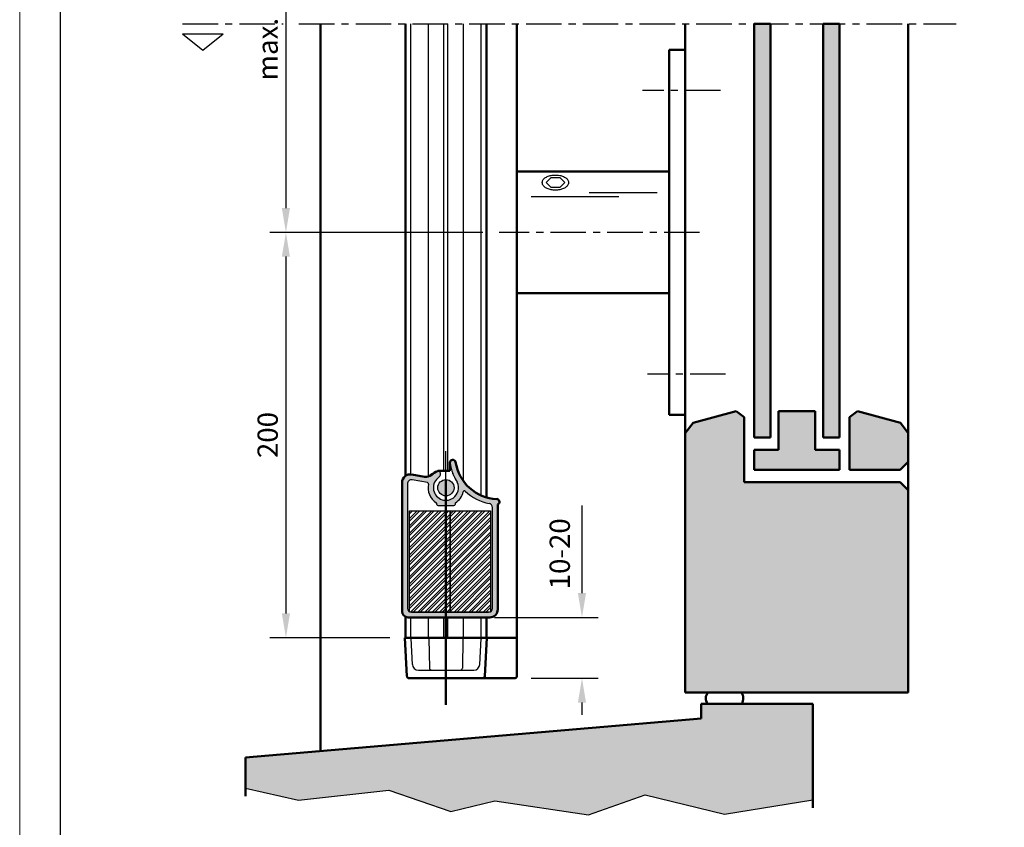
# Model space of a CAD drawing. Extents: x 0 to 950, y -123 to 297.
# Drawn here: x 0 to 121, y 53 to 152 of the extents above; entities that cross this region are included whole.
import ezdxf

# ---------------------------------------------------------------- set-up
doc = ezdxf.new("R2010")
doc.units = 0
doc.header["$LTSCALE"] = 7
doc.linetypes.add('CENTER', pattern=[2, 1.25, -0.25, 0.25, -0.25])
doc.layers.get('0').update_dxf_attribs({"color": 2, "linetype": 'CONTINUOUS', "lineweight": 25, "plot": 0})
for name, color, linetype, lineweight in [('BEMATING', 40, 'CONTINUOUS', 25), ('BUILDING_HATCH', 253, 'CONTINUOUS', 30), ('BUILDING_LINES', 252, 'CONTINUOUS', 50), ('HD050_Kader', 7, 'CONTINUOUS', 35), ('P25_CEN', 7, 'CENTER', 25), ('P25_VOL', 7, 'CONTINUOUS', 25), ('P50_VOL', 1, 'CONTINUOUS', 50)]:
    doc.layers.add(name, color=color, linetype=linetype, lineweight=lineweight)
doc.styles.add('HELIO', font='romans')

msp = doc.modelspace()

# ---------------------------------------------------------------- hatches: boundary and pattern name
at = {"layer": 'BUILDING_HATCH', "transparency": 33554531}
h = msp.add_hatch(color=256, dxfattribs=at)
h.dxf.hatch_style = 1
h.paths.add_polyline_path([(92.58, 151.62), (90.58, 151.62), (90.58, 100.58), (92.58, 100.58)])
h.paths.add_polyline_path([(101.08, 151.62), (99.08, 151.62), (99.08, 100.58), (101.08, 100.58)])
h = msp.add_hatch(color=256, dxfattribs=at)
h.dxf.hatch_style = 1
h.paths.add_polyline_path([(82.08, 69.14), (109.58, 69.14), (109.58, 94.08), (108.58, 95.08), (89.33, 95.08), (89.33, 103.08), (88.37, 103.82), (83.05, 102.39), (82.08, 101.13)])
h = msp.add_hatch(color=256, dxfattribs=at)
h.dxf.hatch_style = 1
h.paths.add_polyline_path([(93.58, 99.08), (90.58, 99.08), (90.58, 96.58), (101.08, 96.58), (101.08, 99.08), (98.08, 99.08), (98.08, 103.82), (93.58, 103.82)])
h.paths.add_polyline_path([(109.58, 101.13), (108.62, 102.39), (103.3, 103.82), (102.33, 103.08), (102.33, 96.58), (108.58, 96.58), (109.58, 97.58)])
h = msp.add_hatch(dxfattribs=at)
h.set_pattern_fill('STEEL', color=256, scale=0.2)
h.set_pattern_definition([(45, (305.7155, -67.85776), (-0.4490128, 0.4490128), []), (45, (305.7155, -67.54026), (-0.4490128, 0.4490128), [])])
h.paths.add_polyline_path([(53.07, 91.54), (58.07, 91.54), (58.07, 79.04), (53.07, 79.04)])
h.paths.add_polyline_path([(48.07, 91.54), (53.07, 91.54), (53.07, 79.04), (48.07, 79.04)])
h = msp.add_hatch(dxfattribs=at)
h.set_pattern_fill('AR-CONC', color=256, scale=0.01)
h.set_pattern_definition([(50, (6.8334, -5.2301), (1.821847, -0.15939), [0.1905, -2.0955]), (355, (6.8334, -5.2301), (-0.352434, 1.910568), [0.1524, -1.676406]), (100.4514, (6.9852, -5.2434), (1.469412, 1.751178), [0.1619, -1.780902]), (46.1842, (6.8334, -4.722), (2.71079, -0.420423), [0.28575, -3.14325]), (96.6356, (7.0592, -4.7571), (2.37404, 2.47426), [0.24285, -2.671356]), (351.1842, (6.8334, -4.722), (2.37404, 2.47426), [0.2286, -2.5146]), (21, (7.0874, -4.8491), (1.516144, -1.022652), [0.1905, -2.0955]), (326, (7.0874, -4.8491), (0.61802, 1.84188), [0.1524, -1.6764]), (71.4514, (7.2137, -4.9343), (2.134164, 0.819228), [0.1619, -1.7809]), (37.5, (6.83335, -5.2301), (0.030886, 0.8455504), [0, -1.65608, 0, -1.7018, 0, -1.68275]), (7.5, (6.83335, -5.2301), (0.6681966, 1.001806), [0, -0.97028, 0, -1.61798, 0, -0.64135]), (327.5, (6.2669, -5.2301), (1.355906, -0.0572874), [0, -0.635, 0, -1.9812, 0, -2.6289]), (317.5, (6.0129, -5.2301), (1.481292, 0.254265), [0, -0.8255, 0, -1.31572, 0, -1.8669])])
h.paths.add_polyline_path([(70.14, 54.03), (77.12, 56.52), (86.93, 54.11), (97.82, 55.9), (97.82, 67.74), (84.03, 67.74), (84.03, 65.91), (27.83, 61.11), (27.83, 57.33), (34.39, 55.85), (45.53, 57.1), (53.17, 54.44), (58.58, 55.77)])
at = {"layer": 'P25_VOL', "transparency": 33554687}
h = msp.add_hatch(color=256, dxfattribs=at)
h.dxf.hatch_style = 1
h.paths.add_polyline_path([(47.16, 95.04, -0.466308), (48.34, 96.03), (49.94, 95.74, 0.225507), (50.77, 95.97, -0.082829), (51.54, 96.44, -0.376423), (51.85, 96.33, -0.390181), (51.69, 95.67, 1.002545), (53.44, 93.11, 0.37667), (53.94, 95.09, -0.03745), (53.52, 95.89, -0.201463), (53.41, 96.14, -0.055629), (53.07, 97.44, -1), (53.76, 97.54, 0.359275), (58.83, 93, -0.673329), (59.05, 92.39, 0.213422), (58.96, 92.2), (58.96, 79.39, -0.414214), (57.96, 78.39), (47.91, 78.39, -0.414214), (47.16, 79.14)])
h.paths.add_polyline_path([(57.91, 92.45, -0.141012), (54.95, 93.96, 0.575711), (54.7, 93.88, -0.193431), (53.76, 92.54, 0.254629), (53.69, 92.42), (53.69, 92.34, -0.414214), (53.54, 92.19), (51.59, 92.19, -0.414214), (51.44, 92.34), (51.44, 92.42, 0.254629), (51.37, 92.54, -0.310496), (50.41, 94.84, 0.423729), (50.29, 95.02), (48.4, 95.36, 0.466308), (47.81, 94.86), (47.81, 79.54, 0.414214), (48.31, 79.04), (57.81, 79.04, 0.414214), (58.31, 79.54), (58.31, 91.96, 0.359213)], flags=16)
h = msp.add_hatch(color=256, dxfattribs=at)
h.dxf.hatch_style = 1
h.paths.add_polyline_path([(51.56, 94.39, 1), (53.56, 94.39, 1)])

# ---------------------------------------------------------------- linework, layer by layer
at = {"transparency": 33554687}
for p, q in [((48.34, 96.03), (49.94, 95.74)), ((47.16, 79.14), (47.16, 95.04)), ((47.81, 94.86), (47.81, 79.54)), ((50.29, 95.02), (48.4, 95.36)), ((51.44, 92.34), (51.44, 92.42)), ((53.69, 92.42), (53.69, 92.34)), ((51.59, 92.19), (53.54, 92.19)), ((58.31, 79.54), (58.31, 91.96)), ((58.96, 92.2), (58.96, 79.39)), ((48.31, 79.04), (57.81, 79.04)), ((57.96, 78.39), (47.91, 78.39))]:
    msp.add_line(p, q, dxfattribs=at)
msp.add_lwpolyline([(27.83, 57.33), (34.39, 55.85), (45.53, 57.1), (53.17, 54.44), (58.58, 55.77), (70.14, 54.03), (77.12, 56.52), (86.93, 54.11), (97.82, 55.9)], dxfattribs=at)
msp.add_circle((52.56, 94.39), 1, dxfattribs=at)
for centre, radius, start, end in [((53.41, 97.49), 0.35, 8.5761, 188.5761), ((59.05, 98.34), 6.05, 188.5761, 201.0716), ((59.05, 98.34), 5.35, 188.5761, 267.6244), ((48.16, 95.04), 1, 80, 180), ((50.11, 96.73), 1, 260, 310.8322), ((52.56, 93.89), 2.75, 111.8923, 130.8322), ((51.63, 96.21), 0.25, 29.3824, 111.8923), ((51.41, 96.09), 0.5, 304.1233, 29.3824), ((53.26, 96.11), 0.15, 3.3377, 21.0716), ((53.76, 96.14), 0.35, 183.3377, 221.8538), ((48.31, 94.86), 0.5, 80, 180), ((50.26, 94.87), 0.15, 348.1449, 80), ((52.56, 94.39), 2.2, 168.1449, 237.1424), ((52.56, 94.39), 1.55, 124.1233, 304.4146), ((52.56, 94.39), 1.55, 304.4146, 25.8196), ((53.39, 95.81), 0.15, 24.1199, 41.8538), ((59.05, 98.34), 6.05, 204.1199, 212.2242), ((53.51, 94.85), 0.5, 25.8196, 32.2242), ((52.56, 94.39), 2.2, 302.8576, 346.648), ((54.85, 93.85), 0.15, 46.9299, 166.648), ((59.05, 98.34), 6, 226.9299, 259.0358), ((51.29, 92.42), 0.15, 0, 57.1424), ((51.59, 92.34), 0.15, 180, 270), ((53.54, 92.34), 0.15, 270, 0), ((53.84, 92.42), 0.15, 122.8576, 180), ((57.81, 91.96), 0.5, 0, 79.0358), ((58.81, 92.65), 0.35, 311.8103, 87.6244), ((59.21, 92.2), 0.25, 131.8103, 180), ((47.91, 79.14), 0.75, 180, 270), ((48.31, 79.54), 0.5, 180, 270), ((57.81, 79.54), 0.5, 270, 0), ((57.96, 79.39), 1, 270, 0)]:
    msp.add_arc(centre, radius, start, end, dxfattribs=at)
at = {"layer": 'BEMATING', "transparency": 33554687}
for p, q in [((32.83, 176.39), (32.83, 128.89)), ((57.12, 125.89), (30.83, 125.89)), ((32.83, 122.89), (32.83, 78.89)), ((45.64, 75.89), (30.83, 75.89))]:
    msp.add_line(p, q, dxfattribs=at)
at = {"layer": 'BEMATING', "ltscale": 0.01, "transparency": 33554687}
for p, q in [((69.34, 92.21), (69.34, 81.39)), ((58.56, 78.39), (71.34, 78.39)), ((63.06, 70.89), (71.34, 70.89)), ((69.34, 67.89), (69.34, 66.39))]:
    msp.add_line(p, q, dxfattribs=at)
at = {"layer": 'BEMATING', "transparency": 33554687}
for points in [[(32.33, 128.89), (33.33, 128.89), (32.83, 125.89)], [(32.33, 122.89), (33.33, 122.89), (32.83, 125.89)], [(32.33, 78.89), (33.33, 78.89), (32.83, 75.89)]]:
    msp.add_solid(points, dxfattribs=at)
at = {"layer": 'BEMATING', "ltscale": 0.01, "transparency": 33554687}
for points in [[(68.84, 81.39), (69.84, 81.39), (69.34, 78.39)], [(68.84, 67.89), (69.84, 67.89), (69.34, 70.89)]]:
    msp.add_solid(points, dxfattribs=at)
at = {"layer": 'BUILDING_LINES', "transparency": 33554687}
for p, q in [((37.08, 151.62), (37.08, 61.9)), ((90.58, 151.62), (92.58, 151.62)), ((99.08, 151.62), (101.08, 151.62)), ((90.58, 100.58), (92.58, 100.58)), ((101.08, 100.58), (99.08, 100.58)), ((108.58, 96.58), (109.58, 97.58)), ((90.58, 96.58), (101.08, 96.58)), ((102.33, 96.58), (108.58, 96.58)), ((27.83, 61.11), (27.83, 56.33))]:
    msp.add_line(p, q, dxfattribs=at)
at = {"layer": 'BUILDING_LINES'}
for p, q in [((82.08, 151.62), (82.08, 69.14)), ((90.58, 100.58), (90.58, 151.62)), ((92.58, 100.58), (92.58, 151.62)), ((99.08, 100.58), (99.08, 151.62)), ((101.08, 100.58), (101.08, 151.62)), ((109.58, 151.62), (109.58, 88.14)), ((109.58, 134.14), (109.58, 69.14)), ((88.37, 103.82), (83.05, 102.39)), ((89.33, 103.08), (88.37, 103.82)), ((93.58, 103.82), (98.08, 103.82)), ((93.58, 99.08), (93.58, 103.82)), ((98.08, 99.08), (98.08, 103.82)), ((102.33, 103.08), (103.3, 103.82)), ((103.3, 103.82), (108.62, 102.39)), ((83.05, 102.39), (82.08, 101.13)), ((89.33, 95.08), (89.33, 103.08)), ((102.33, 96.58), (102.33, 103.08)), ((108.62, 102.39), (109.58, 101.13)), ((90.58, 98.58), (90.58, 99.08)), ((90.58, 99.08), (90.58, 96.58)), ((90.58, 99.08), (93.58, 99.08)), ((98.08, 99.08), (101.08, 99.08)), ((101.08, 99.08), (101.08, 96.58)), ((101.08, 98.58), (101.08, 99.08)), ((89.33, 95.08), (108.58, 95.08)), ((109.58, 94.08), (108.58, 95.08)), ((82.08, 69.14), (109.58, 69.14)), ((97.82, 67.74), (84.03, 67.74)), ((84.03, 67.74), (84.03, 65.91)), ((97.82, 54.9), (97.82, 67.74)), ((84.03, 65.91), (27.83, 61.11))]:
    msp.add_line(p, q, dxfattribs=at)
for centre, start, end in [((85.79, 68.4), 141.218, 213.8428), ((88.05, 68.4), 326.1572, 38.782)]:
    msp.add_arc(centre, 1.18, start, end, dxfattribs=at)
at = {"layer": 'HD050_Kader', "color": 4, "lineweight": 15}
msp.add_lwpolyline([(0, 0), (420, 0), (420, 297), (0, 297)], close=True, dxfattribs=at)
at = {"layer": 'HD050_Kader', "lineweight": 30}
msp.add_lwpolyline([(5, 5), (415, 5), (415, 292), (5, 292)], close=True, dxfattribs=at)
at = {"layer": 'P25_CEN', "ltscale": 0.5, "transparency": 33554687}
for p, q in [((20.09, 151.62), (32.5, 151.62)), ((34.44, 151.62), (115.5, 151.62)), ((86.42, 143.39), (76.81, 143.39)), ((87.04, 108.39), (77.44, 108.39))]:
    msp.add_line(p, q, dxfattribs=at)
at = {"layer": 'P25_CEN', "ltscale": 0.5}
msp.add_line((83.83, 125.89), (59.12, 125.89), dxfattribs=at)
at = {"layer": 'P25_VOL', "transparency": 33554687}
for p, q in [((48.24, 96.04), (48.24, 151.62)), ((50.41, 95.78), (50.41, 151.62)), ((52.31, 96.46), (52.31, 151.62)), ((52.81, 96.46), (52.81, 151.62)), ((54.71, 95.21), (54.71, 151.62)), ((54.71, 95.21), (54.71, 151.62)), ((56.89, 93.45), (56.89, 151.62)), ((56.89, 93.45), (56.89, 151.62)), ((20.09, 150.38), (25.09, 150.38)), ((20.09, 150.38), (22.59, 148.38)), ((22.59, 148.38), (25.09, 150.38)), ((73.89, 130.27), (63.07, 130.27)), ((78.63, 130.76), (70.21, 130.76)), ((52.56, 94.39), (52.55, 98.89)), ((52.56, 94.39), (52.55, 98.89)), ((48.24, 75.89), (48.24, 78.39)), ((50.41, 75.89), (50.41, 78.39)), ((52.31, 75.89), (52.31, 78.39)), ((52.81, 75.89), (52.81, 78.39)), ((54.71, 75.89), (54.71, 78.39)), ((54.71, 75.89), (54.71, 78.39)), ((56.89, 75.89), (56.89, 78.39)), ((56.89, 75.89), (56.89, 78.39)), ((48.44, 72.6), (48.27, 75.8)), ((50.46, 75.79), (50.53, 72.14)), ((50.46, 75.79), (50.53, 72.14)), ((54.66, 75.79), (54.6, 72.14)), ((56.74, 72.6), (56.91, 75.8)), ((49.18, 71.89), (55.99, 71.89))]:
    msp.add_line(p, q, dxfattribs=at)
at = {"layer": 'P25_VOL'}
for p, q in [((65.49, 132.6), (64.91, 132.03)), ((66.64, 132.6), (65.49, 132.6)), ((67.22, 132.03), (66.64, 132.6)), ((64.91, 132.03), (65.49, 131.45)), ((65.49, 131.45), (66.64, 131.45)), ((66.64, 131.45), (67.22, 132.03))]:
    msp.add_line(p, q, dxfattribs=at)
at = {"layer": 'P25_VOL', "transparency": 33554687}
for points in [[(53.07, 79.04), (48.07, 79.04), (48.07, 91.54), (53.07, 91.54)], [(58.07, 79.04), (53.07, 79.04), (53.07, 91.54), (58.07, 91.54)]]:
    msp.add_lwpolyline(points, close=True, dxfattribs=at)
for centre, radius, start, end in [((49.18, 72.64), 0.75, 183, 270), ((50.78, 72.14), 0.25, 181, 270), ((54.35, 72.14), 0.25, 270, 359), ((55.99, 72.64), 0.75, 270, 357)]:
    msp.add_arc(centre, radius, start, end, dxfattribs=at)
at = {"layer": 'P25_VOL'}
for points, knots in [([(64.43, 132.03), (64.44, 132.11), (64.46, 132.18), (64.48, 132.25), (64.53, 132.36), (64.65, 132.51), (64.86, 132.66), (65.14, 132.81), (65.54, 132.93), (65.89, 132.96), (66.06, 132.96)], [-0.12373, -0.12373, -0.12373, -0.12373, 0, 0, 0, 0.195614, 0.308931, 0.432623, 0.705784, 1, 1, 1, 1]), ([(66.06, 132.96), (66.24, 132.96), (66.58, 132.93), (66.99, 132.81), (67.26, 132.66), (67.47, 132.51), (67.6, 132.36), (67.64, 132.25), (67.67, 132.18), (67.69, 132.11), (67.69, 132.03)], [0, 0, 0, 0, 0.294216, 0.567377, 0.691069, 0.804386, 1, 1, 1, 1.12373, 1.12373, 1.12373, 1.12373]), ([(66.06, 131.09), (65.89, 131.09), (65.54, 131.13), (65.14, 131.25), (64.86, 131.39), (64.65, 131.55), (64.53, 131.7), (64.48, 131.81), (64.46, 131.87), (64.44, 131.95), (64.43, 132.03)], [0, 0, 0, 0, 0.294216, 0.567377, 0.691069, 0.804386, 1, 1, 1, 1.12373, 1.12373, 1.12373, 1.12373]), ([(67.69, 132.03), (67.69, 131.95), (67.67, 131.87), (67.64, 131.81), (67.6, 131.7), (67.47, 131.55), (67.26, 131.39), (66.99, 131.25), (66.58, 131.13), (66.24, 131.09), (66.06, 131.09)], [-0.12373, -0.12373, -0.12373, -0.12373, 0, 0, 0, 0.195614, 0.308931, 0.432623, 0.705784, 1, 1, 1, 1])]:
    msp.add_open_spline(points, degree=3, knots=knots, dxfattribs=at)
at = {"layer": 'P50_VOL', "transparency": 33554687}
for p, q in [((47.56, 95.84), (47.56, 151.62)), ((47.56, 95.84), (47.56, 151.62)), ((57.56, 93.2), (57.56, 151.62)), ((61.31, 151.62), (61.31, 75.89)), ((61.31, 151.62), (61.31, 71.14)), ((82.08, 148.39), (80.08, 148.39)), ((80.08, 148.39), (80.08, 103.39)), ((82.08, 148.39), (82.08, 103.39)), ((82.08, 103.39), (80.08, 103.39)), ((53.06, 97.49), (53.06, 96.46)), ((48.34, 96.03), (49.94, 95.74)), ((51.63, 96.46), (53.06, 96.46)), ((47.16, 79.14), (47.16, 95.04)), ((58.96, 92.2), (58.96, 79.39)), ((47.56, 75.89), (47.56, 78.48)), ((47.56, 75.89), (47.56, 78.48)), ((57.96, 78.39), (47.91, 78.39)), ((57.56, 75.89), (57.56, 78.39)), ((47.51, 75.89), (47.6, 75.89)), ((47.76, 71.13), (47.51, 75.89)), ((47.76, 71.13), (47.51, 75.89)), ((47.6, 75.89), (47.65, 75.89)), ((47.65, 75.89), (47.81, 75.89)), ((47.81, 75.89), (48.17, 75.89)), ((48.24, 75.89), (48.14, 75.89)), ((48.39, 75.89), (48.24, 75.89)), ((48.29, 75.89), (48.31, 75.89)), ((48.31, 75.89), (48.34, 75.89)), ((48.39, 75.89), (48.52, 75.89)), ((48.52, 75.89), (49.91, 75.89)), ((49.91, 75.89), (50.27, 75.89)), ((50.27, 75.89), (50.39, 75.89)), ((50.39, 75.89), (50.41, 75.89)), ((50.72, 75.89), (50.41, 75.89)), ((50.46, 75.89), (50.71, 75.89)), ((50.96, 75.89), (50.71, 75.89)), ((52.31, 75.89), (50.96, 75.89)), ((52.77, 75.89), (52.36, 75.89)), ((52.81, 75.89), (54.16, 75.89)), ((54.16, 75.89), (54.41, 75.89)), ((54.41, 75.89), (54.76, 75.89)), ((54.71, 75.89), (54.78, 75.89)), ((54.78, 75.89), (54.86, 75.89)), ((54.86, 75.89), (55.21, 75.89)), ((55.21, 75.89), (56.66, 75.89)), ((56.66, 75.89), (56.74, 75.89)), ((56.89, 75.89), (56.74, 75.89)), ((56.91, 75.89), (56.89, 75.89)), ((57.01, 75.89), (57.31, 75.89)), ((57.31, 75.89), (57.48, 75.89)), ((57.61, 75.89), (57.36, 71.13)), ((57.48, 75.89), (57.61, 75.89)), ((57.61, 75.89), (57.61, 75.89)), ((57.61, 75.89), (57.72, 75.89)), ((57.72, 75.89), (57.77, 75.89)), ((57.77, 75.89), (57.86, 75.89)), ((61.31, 75.89), (57.86, 75.89)), ((48.01, 70.89), (48.06, 70.89)), ((48.06, 70.89), (48.01, 70.89)), ((57.06, 70.89), (48.06, 70.89)), ((57.06, 70.89), (48.06, 70.89)), ((57.06, 70.89), (57.11, 70.89)), ((57.11, 70.89), (57.06, 70.89)), ((57.11, 70.89), (57.61, 70.89)), ((57.14, 70.89), (57.11, 70.89)), ((57.61, 70.89), (57.14, 70.89)), ((60.97, 70.89), (57.61, 70.89)), ((61.06, 70.89), (60.97, 70.89)), ((60.97, 70.89), (61.06, 70.89))]:
    msp.add_line(p, q, dxfattribs=at)
at = {"layer": 'P50_VOL'}
for p, q in [((61.31, 133.35), (61.31, 133.39)), ((80.08, 133.39), (61.31, 133.39)), ((61.31, 132.25), (61.31, 133.35)), ((61.31, 132.25), (61.31, 131.92)), ((61.31, 131.92), (61.31, 131.84)), ((61.31, 131.84), (61.31, 131.81)), ((61.31, 130.82), (61.31, 131.81)), ((61.31, 130.62), (61.31, 130.82)), ((61.31, 119.89), (61.31, 130.62)), ((61.31, 119.29), (61.31, 119.89)), ((61.31, 118.39), (61.31, 119.29)), ((61.31, 118.39), (80.08, 118.39))]:
    msp.add_line(p, q, dxfattribs=at)
at = {"layer": 'P50_VOL', "ltscale": 0.01, "transparency": 33554687}
msp.add_line((52.56, 95.39), (52.56, 67.62), dxfattribs=at)
at = {"layer": 'P50_VOL', "transparency": 33554687}
for centre, radius, start, end in [((53.41, 97.49), 0.35, 8.5761, 180), ((59.05, 98.34), 5.35, 188.5761, 267.6244), ((48.16, 95.04), 1, 80, 180), ((50.11, 96.73), 1, 260, 310.8322), ((52.56, 93.89), 2.75, 111.8923, 130.8322), ((51.63, 96.21), 0.25, 90, 111.8923), ((58.81, 92.65), 0.35, 311.8103, 87.6244), ((59.21, 92.2), 0.25, 131.8103, 180), ((47.91, 79.14), 0.75, 180, 270), ((57.96, 79.39), 1, 270, 0), ((48.17, 75.79), 0.1, 75.0602, 90), ((48.17, 75.79), 0.1, 3, 75.0602), ((48.42, 75.79), 0.1, 75.4992, 89.999), ((50.36, 75.79), 0.1, 30.6667, 90), ((50.36, 75.79), 0.1, 75.1668, 90), ((50.36, 75.79), 0.1, 69.3606, 75.1668), ((50.36, 75.79), 0.1, 60.3335, 69.3606), ((50.36, 75.79), 0.1, 53.0733, 60.3335), ((50.36, 75.79), 0.1, 45.5002, 53.0733), ((50.36, 75.79), 0.1, 37.3459, 45.5002), ((50.36, 75.79), 0.1, 30.667, 37.3459), ((50.36, 75.79), 0.1, 1, 30.6667), ((50.36, 75.79), 0.1, 21.4173, 30.667), ((50.36, 75.79), 0.1, 15.8334, 21.4173), ((50.36, 75.79), 0.1, 1, 15.8334), ((54.76, 75.79), 0.1, 149.3304, 179), ((54.76, 75.79), 0.1, 164.1658, 179), ((54.76, 75.79), 0.1, 149.3333, 158.5723), ((54.76, 75.79), 0.1, 158.5723, 164.1658), ((54.76, 75.79), 0.1, 90, 149.3304), ((54.76, 75.79), 0.1, 134.4982, 142.6307), ((54.76, 75.79), 0.1, 142.6307, 149.3333), ((54.76, 75.79), 0.1, 126.9062, 134.4982), ((54.76, 75.79), 0.1, 119.665, 126.9062), ((54.76, 75.79), 0.1, 110.6317, 119.665), ((54.76, 75.79), 0.1, 104.8322, 110.6317), ((54.76, 75.79), 0.1, 90, 104.8322), ((57.01, 75.79), 0.1, 104.9398, 177), ((57.01, 75.79), 0.1, 90, 104.9398), ((48.01, 71.14), 0.25, 183, 197.5), ((48.01, 71.14), 0.25, 197.5, 203.0458), ((48.01, 71.14), 0.25, 203.0458, 212), ((48.01, 71.14), 0.25, 212, 218.7429), ((48.01, 71.14), 0.25, 218.7429, 226.5), ((48.01, 71.14), 0.25, 226.5, 234.0976), ((48.01, 71.14), 0.25, 234.0976, 241), ((48.01, 71.14), 0.25, 241, 249.8935), ((48.01, 71.14), 0.25, 249.8935, 255.5), ((48.01, 71.14), 0.25, 255.5, 270), ((57.11, 71.14), 0.25, 270.0009, 357), ((57.11, 71.14), 0.25, 270, 284.4997), ((57.11, 71.14), 0.25, 284.4997, 290.0871), ((57.11, 71.14), 0.25, 290.0871, 298.9996), ((57.11, 71.14), 0.25, 298.9996, 305.8509), ((57.11, 71.14), 0.25, 305.8509, 313.4995), ((57.11, 71.14), 0.25, 313.4995, 321.2041), ((57.11, 71.14), 0.25, 321.2041, 327.9996), ((57.11, 71.14), 0.25, 327.9996, 336.9334), ((57.11, 71.14), 0.25, 336.9334, 342.4997), ((57.11, 71.14), 0.25, 342.4997, 357), ((61.06, 71.14), 0.25, 270, 281.1875), ((61.06, 71.14), 0.25, 281.1875, 359.5)]:
    msp.add_arc(centre, radius, start, end, dxfattribs=at)

# ---------------------------------------------------------------- texts
at = {"layer": 'BEMATING', "transparency": 33554687, "char_height": 2.5, "attachment_point": 5, "rotation": 90, "style": 'HELIO'}
for s, insert in [('\\A1;max. 1300', (30.58, 152.64)), ('\\A1;200', (30.58, 100.89))]:
    msp.add_mtext(s, dxfattribs=dict(at, insert=insert))
at = {"layer": 'BEMATING', "ltscale": 0.01, "transparency": 33554687, "insert": (66.6, 86.24), "char_height": 2.5, "attachment_point": 5, "rotation": 90, "style": 'HELIO'}
msp.add_mtext('\\A1;10-20', dxfattribs=at)

doc.saveas('drawing.dxf')
